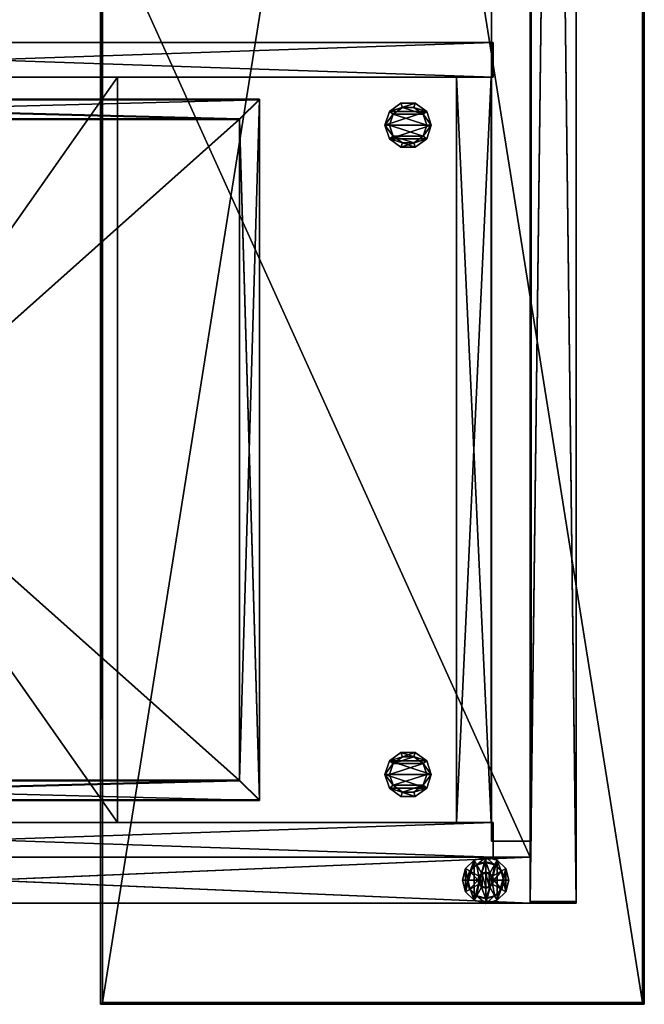
# Model space of a CAD drawing. Units: inches. Extents: x 380 to 1055, y 337 to 435.
# Drawn here: x 1042 to 1055, y 337 to 359 of the extents above; entities that cross this region are included whole.
import ezdxf

# ---------------------------------------------------------------- set-up
doc = ezdxf.new("R2010")
doc.units = ezdxf.units.IN
doc.header["$MEASUREMENT"] = 0
for name, color, linetype in [('A-FURN', 7, 'Continuous'), ('AFUAC-3-BDFB', 5, 'Continuous'), ('AFUAC-P-T', 7, 'Continuous'), ('AFUFR-3-BKLM', 15, 'Continuous'), ('AFUFR-3-DWMS', 19, 'Continuous'), ('AFUFR-3-FMLM', 15, 'Continuous'), ('AFUFR-3-FRLM', 15, 'Continuous'), ('AFUFR-3-GDPL', 19, 'Continuous'), ('AFUFR-3-GLPL', 17, 'Continuous'), ('AFUFR-3-SDLM', 15, 'Continuous'), ('AFUFR-3-SILM', 15, 'Continuous'), ('AFUFR-3-TPLM', 15, 'Continuous'), ('AFUFR-3-TPLM1', 15, 'Continuous'), ('AFUFR-P-T', 7, 'Continuous')]:
    doc.layers.add(name, color=color, linetype=linetype)
doc.styles.get("Standard").update_dxf_attribs({"font": 'cityb___.ttf', "width": 0.666667})

# ---------------------------------------------------------------- blocks, each defined once
blk = doc.blocks.new('3-64-2583ERSR53')
at = {"layer": 'AFUFR-3-FRLM'}
mesh = blk.add_polyface(dxfattribs=at)
corners = [(0, -1.055, 0.409), (-1.016, -83.961, 0.409), (0, -83.961, 0.409), (-1.016, -1.055, 0.409), (-1.016, -83.961, 40.831), (0, -83.961, 40.831), (0, -1.055, 40.831), (-1.016, -1.055, 40.831), (-1.016, -1.016, 40.87), (0, -1.016, 0.37), (-1.016, -1.016, 0.37), (0, -1.016, 40.87), (0, -84, 40.87), (-1.016, -84, 0.37), (0, -84, 0.37), (-1.016, -84, 40.87)]
mesh.append_faces([[corners[k] for k in face] for face in [(0, 9, 6, 6), (2, 14, 0, 0), (5, 12, 2, 2), (6, 12, 5, 5), (13, 3, 10, 10), (7, 8, 3, 3), (4, 15, 7, 7)]], dxfattribs={"vtx0": -1, "vtx1": -1, "vtx2": -1})
mesh.append_faces([[corners[k] for k in face] for face in [(0, 1, 2, 2), (4, 2, 1, 1), (6, 3, 0, 0), (8, 9, 10, 10), (12, 13, 14, 14), (10, 14, 13, 13), (11, 15, 12, 12), (5, 7, 6, 6), (0, 1, 3, 3), (0, 5, 2, 2), (1, 7, 3, 3)]], dxfattribs={"vtx0": -1, "vtx2": -1})
mesh.append_faces([[corners[k] for k in face] for face in [(3, 8, 10, 10)]], dxfattribs={"vtx0": -1, "vtx2": -1, "vtx3": -1})
mesh.append_faces([[corners[k] for k in face] for face in [(3, 1, 0, 0), (5, 2, 4, 4), (7, 3, 6, 6), (11, 9, 8, 8), (15, 13, 12, 12), (9, 14, 10, 10), (8, 15, 11, 11), (4, 7, 5, 5), (2, 1, 0, 0), (4, 5, 7, 7), (6, 5, 0, 0), (5, 4, 2, 2), (4, 7, 1, 1), (7, 6, 3, 3)]], dxfattribs={"vtx1": -1, "vtx2": -1})
mesh.append_faces([[corners[k] for k in face] for face in [(14, 9, 0, 0), (12, 14, 2, 2), (11, 12, 6, 6), (9, 11, 6, 6), (1, 3, 13, 13), (4, 1, 13, 13), (15, 8, 7, 7), (13, 15, 4, 4)]], dxfattribs={"vtx1": -1, "vtx2": -1, "vtx3": -1})
at = {"layer": 'AFUFR-3-GDPL'}
mesh = blk.add_polyface(dxfattribs=at)
corners = [(-2, -83.902, 0.37), (-2.089, -83.646, 0.37), (-2.205, -83.847, 0.37), (-2, -83.669, 0.37), (-1.911, -83.646, 0.37), (-2.153, -83.581, 0.37), (-2.355, -83.697, 0.37), (-2.177, -83.492, 0.37), (-2.41, -83.492, 0.37), (-2.355, -83.287, 0.37), (-2.153, -83.404, 0.37), (-2.205, -83.137, 0.37), (-2.089, -83.339, 0.37), (-2, -83.082, 0.37), (-2, -83.315, 0.37), (-1.911, -83.339, 0.37), (-1.795, -83.137, 0.37), (-1.847, -83.404, 0.37), (-1.645, -83.287, 0.37), (-1.823, -83.492, 0.37), (-1.59, -83.492, 0.37), (-1.645, -83.697, 0.37), (-1.847, -83.581, 0.37), (-1.795, -83.847, 0.37), (-2, -84.004, 0.185), (-2.197, -83.833, 0.185), (-2.256, -83.935, 0.185), (-2, -83.886, 0.185), (-1.803, -83.833, 0.185), (-2.341, -83.689, 0.185), (-2.443, -83.748, 0.185), (-2.394, -83.492, 0.185), (-2.512, -83.492, 0.185), (-2.443, -83.236, 0.185), (-2.341, -83.295, 0.185), (-2.256, -83.049, 0.185), (-2.197, -83.151, 0.185), (-2, -82.98, 0.185), (-2, -83.098, 0.185), (-1.803, -83.151, 0.185), (-1.744, -83.049, 0.185), (-1.659, -83.295, 0.185), (-1.557, -83.236, 0.185), (-1.606, -83.492, 0.185), (-1.488, -83.492, 0.185), (-1.557, -83.748, 0.185), (-1.659, -83.689, 0.185), (-1.744, -83.935, 0.185), (-1.744, -83.935, 0), (-2, -84.004, 0), (-2.256, -83.935, 0), (-2.443, -83.748, 0), (-2.512, -83.492, 0), (-2.443, -83.236, 0), (-2.256, -83.049, 0), (-2, -82.98, 0), (-1.744, -83.049, 0), (-1.557, -83.236, 0), (-1.488, -83.492, 0), (-1.557, -83.748, 0), (-2, -83.652, 1.37), (-1.92, -83.63, 1.37), (-2.08, -83.63, 1.37), (-2.138, -83.572, 1.37), (-2.16, -83.492, 1.37), (-2.138, -83.412, 1.37), (-2.08, -83.354, 1.37), (-2, -83.332, 1.37), (-1.92, -83.354, 1.37), (-1.862, -83.412, 1.37), (-1.84, -83.492, 1.37), (-1.862, -83.572, 1.37)]
mesh.append_faces([[corners[k] for k in face] for face in [(0, 1, 2, 2), (5, 2, 1, 1), (7, 6, 5, 5), (10, 9, 7, 7), (12, 11, 10, 10), (14, 13, 12, 12), (15, 13, 14, 14), (17, 16, 15, 15), (19, 18, 17, 17), (22, 21, 19, 19), (4, 23, 22, 22), (24, 25, 26, 26), (29, 26, 25, 25), (31, 30, 29, 29), (34, 33, 31, 31), (36, 35, 34, 34), (38, 37, 36, 36), (39, 37, 38, 38), (41, 40, 39, 39), (43, 42, 41, 41), (46, 45, 43, 43), (28, 47, 46, 46), (49, 56, 48, 48), (50, 55, 49, 49), (51, 54, 50, 50), (57, 48, 56, 56), (60, 66, 62, 62), (61, 67, 60, 60), (71, 68, 61, 61), (65, 62, 66, 66)]], dxfattribs={"vtx0": -1, "vtx1": -1, "vtx2": -1})
mesh.append_faces([[corners[k] for k in face] for face in [(24, 48, 47, 47), (26, 49, 24, 24), (30, 50, 26, 26), (32, 51, 30, 30), (33, 52, 32, 32), (35, 53, 33, 33), (37, 54, 35, 35), (40, 55, 37, 37), (42, 56, 40, 40), (44, 57, 42, 42), (45, 58, 44, 44), (47, 59, 45, 45), (0, 28, 23, 23), (2, 27, 0, 0), (6, 25, 2, 2), (8, 29, 6, 6), (9, 31, 8, 8), (11, 34, 9, 9), (13, 36, 11, 11), (16, 38, 13, 13), (18, 39, 16, 16), (20, 41, 18, 18), (21, 43, 20, 20), (23, 46, 21, 21), (60, 4, 61, 61), (62, 3, 60, 60), (63, 1, 62, 62), (64, 5, 63, 63), (65, 7, 64, 64), (66, 10, 65, 65), (67, 12, 66, 66), (68, 14, 67, 67), (69, 15, 68, 68), (70, 17, 69, 69), (71, 19, 70, 70), (61, 22, 71, 71)]], dxfattribs={"vtx0": -1, "vtx2": -1})
mesh.append_faces([[corners[k] for k in face] for face in [(49, 48, 24, 24), (50, 49, 26, 26), (51, 50, 30, 30), (52, 51, 32, 32), (53, 52, 33, 33), (54, 53, 35, 35), (55, 54, 37, 37), (56, 55, 40, 40), (57, 56, 42, 42), (58, 57, 44, 44), (59, 58, 45, 45), (48, 59, 47, 47), (52, 53, 51, 51), (58, 59, 57, 57), (27, 28, 0, 0), (25, 27, 2, 2), (29, 25, 6, 6), (31, 29, 8, 8), (34, 31, 9, 9), (36, 34, 11, 11), (38, 36, 13, 13), (39, 38, 16, 16), (41, 39, 18, 18), (43, 41, 20, 20), (46, 43, 21, 21), (28, 46, 23, 23), (3, 4, 60, 60), (1, 3, 62, 62), (5, 1, 63, 63), (7, 5, 64, 64), (10, 7, 65, 65), (12, 10, 66, 66), (14, 12, 67, 67), (15, 14, 68, 68), (17, 15, 69, 69), (19, 17, 70, 70), (22, 19, 71, 71), (4, 22, 61, 61), (70, 69, 71, 71), (64, 63, 65, 65)]], dxfattribs={"vtx1": -1, "vtx2": -1})
mesh.append_faces([[corners[k] for k in face] for face in [(3, 1, 0, 0), (4, 3, 0, 0), (6, 2, 5, 5), (8, 6, 7, 7), (9, 8, 7, 7), (11, 9, 10, 10), (13, 11, 12, 12), (16, 13, 15, 15), (18, 16, 17, 17), (20, 18, 19, 19), (21, 20, 19, 19), (23, 21, 22, 22), (0, 23, 4, 4), (27, 25, 24, 24), (28, 27, 24, 24), (30, 26, 29, 29), (32, 30, 31, 31), (33, 32, 31, 31), (35, 33, 34, 34), (37, 35, 36, 36), (40, 37, 39, 39), (42, 40, 41, 41), (44, 42, 43, 43), (45, 44, 43, 43), (47, 45, 46, 46), (24, 47, 28, 28), (55, 56, 49, 49), (54, 55, 50, 50), (53, 54, 51, 51), (59, 48, 57, 57), (67, 66, 60, 60), (68, 67, 61, 61), (69, 68, 71, 71), (63, 62, 65, 65)]], dxfattribs={"vtx1": -1, "vtx2": -1, "vtx3": -1})
at = {"layer": 'AFUFR-3-SILM'}
mesh = blk.add_polyface(dxfattribs=at)
corners = [(-1.016, -84, 0.409), (-24.976, -82.984, 0.409), (-24.976, -84, 0.409), (-1.016, -82.984, 0.409), (-1.016, -84, 0.37), (-1.016, -82.984, 0.37), (-25.016, -84, 0.37), (-25.016, -82.984, 0.37), (-24.976, -82.984, 40.831), (-24.976, -84, 40.831), (-1.016, -82.984, 40.831), (-1.016, -84, 40.831), (-1.016, -82.984, 40.87), (-1.016, -84, 40.87), (-25.016, -82.984, 40.87), (-25.016, -84, 40.87)]
mesh.append_faces([[corners[k] for k in face] for face in [(1, 7, 8, 8), (9, 15, 2, 2)]], dxfattribs={"vtx0": -1, "vtx1": -1, "vtx2": -1})
mesh.append_faces([[corners[k] for k in face] for face in [(0, 1, 2, 2), (3, 4, 5, 5), (5, 6, 7, 7), (8, 2, 1, 1), (10, 9, 8, 8), (12, 11, 10, 10), (13, 14, 15, 15), (7, 15, 14, 14), (3, 2, 1, 1), (8, 11, 10, 10), (3, 11, 0, 0), (0, 9, 2, 2), (1, 10, 3, 3)]], dxfattribs={"vtx0": -1, "vtx2": -1})
mesh.append_faces([[corners[k] for k in face] for face in [(8, 14, 12, 12), (2, 6, 4, 4)]], dxfattribs={"vtx0": -1, "vtx2": -1, "vtx3": -1})
mesh.append_faces([[corners[k] for k in face] for face in [(3, 1, 0, 0), (0, 4, 3, 3), (4, 6, 5, 5), (9, 2, 8, 8), (11, 9, 10, 10), (13, 11, 12, 12), (3, 5, 1, 1), (12, 14, 13, 13), (11, 13, 9, 9), (6, 15, 7, 7), (0, 2, 3, 3), (9, 11, 8, 8), (10, 11, 3, 3), (11, 9, 0, 0), (9, 8, 2, 2), (8, 10, 1, 1)]], dxfattribs={"vtx1": -1, "vtx2": -1})
mesh.append_faces([[corners[k] for k in face] for face in [(7, 14, 8, 8), (5, 7, 1, 1), (15, 6, 2, 2), (13, 15, 9, 9)]], dxfattribs={"vtx1": -1, "vtx2": -1, "vtx3": -1})
mesh.append_faces([[corners[k] for k in face] for face in [(12, 10, 8, 8), (4, 0, 2, 2)]], dxfattribs={"vtx2": -1, "vtx3": -1})
at = {"layer": 'AFUFR-3-TPLM'}
mesh = blk.add_polyface(dxfattribs=at)
corners = [(-25.016, -30, 29.634), (-25.016, -82.984, 28.618), (-25.016, -82.984, 29.634), (-25.016, -30, 28.618), (-24.976, -30, 29.634), (-24.976, -82.984, 29.634), (-24.976, -30, 28.618), (-24.976, -82.984, 28.618), (-1.016, -30, 28.618), (-1.016, -82.984, 28.618), (-1.016, -82.984, 29.634), (-1.016, -30, 29.634)]
mesh.append_faces([[corners[k] for k in face] for face in [(0, 1, 2, 2), (4, 2, 5, 5), (6, 5, 7, 7), (3, 7, 1, 1), (3, 4, 6, 6), (7, 2, 1, 1), (8, 7, 6, 6), (4, 10, 11, 11), (8, 10, 9, 9), (9, 5, 7, 7), (7, 4, 6, 6), (6, 11, 8, 8)]], dxfattribs={"vtx0": -1, "vtx2": -1})
mesh.append_faces([[corners[k] for k in face] for face in [(3, 1, 0, 0), (0, 2, 4, 4), (4, 5, 6, 6), (6, 7, 3, 3), (0, 4, 3, 3), (5, 2, 7, 7), (9, 7, 8, 8), (5, 10, 4, 4), (11, 10, 8, 8), (10, 5, 9, 9), (5, 4, 7, 7), (4, 11, 6, 6)]], dxfattribs={"vtx1": -1, "vtx2": -1})
blk = doc.blocks.new('3_64-2583ERSR53_____XI_____XO_____64OVLY-84_____NO')
at = {"layer": 'A-FURN'}
blk.add_blockref('3-64-2583ERSR53', (0, 0), dxfattribs=at)
at = {"layer": 'AFUFR-P-T'}
blk.add_attdef('CAPTG', (0, 1), '', height=2.5, dxfattribs=at)
at = {"layer": 'AFUFR-P-T', "flags": 1}
for tag in ['CAPPN', 'CAPMG', 'CAPMC', 'CAPQT', 'CAPDH']:
    blk.add_attdef(tag, (0, 0), '', height=0.001, dxfattribs=at)
blk = doc.blocks.new('3_66-2418PD2')
at = {"layer": 'AFUFR-P-T', "flags": 1}
for tag, height in [('CAPTG', 2.5), ('CAPPN', 0.001), ('CAPMG', 0.001), ('CAPMC', 0.001), ('CAPQT', 0.001), ('CAPDH', 0.001), ('CAPGC', 0.001)]:
    blk.add_attdef(tag, (0, 0), '', height=height, dxfattribs=at)
at = {"layer": 'AFUFR-3-BKLM'}
mesh = blk.add_polyface(dxfattribs=at)
corners = [(0.768, -0.807, 8.31), (17.234, -0.807, 8.31), (0.768, -0.039, 8.31), (17.234, -0.039, 8.31), (0.768, -0.039, 0.436), (17.234, -0.039, 0.436), (0.768, -0.807, 0.436), (17.234, -0.807, 0.436)]
mesh.append_faces([[corners[k] for k in face] for face in [(2, 1, 3, 3), (6, 5, 7, 7), (2, 5, 4, 4), (3, 7, 5, 5), (1, 6, 7, 7), (0, 4, 6, 6)]], dxfattribs={"vtx0": -1, "vtx2": -1})
mesh.append_faces([[corners[k] for k in face] for face in [(0, 1, 2, 2), (4, 5, 6, 6), (3, 5, 2, 2), (1, 7, 3, 3), (0, 6, 1, 1), (2, 4, 0, 0)]], dxfattribs={"vtx1": -1, "vtx2": -1})
mesh = blk.add_polyface(dxfattribs=at)
corners = [(0.768, -0.807, 25.684), (17.234, -0.807, 25.684), (0.768, -0.039, 25.684), (17.234, -0.039, 25.684), (0.768, -0.039, 17.81), (17.234, -0.039, 17.81), (0.768, -0.807, 17.81), (17.234, -0.807, 17.81)]
mesh.append_faces([[corners[k] for k in face] for face in [(2, 1, 3, 3), (6, 5, 7, 7), (2, 5, 4, 4), (3, 7, 5, 5), (1, 6, 7, 7), (0, 4, 6, 6)]], dxfattribs={"vtx0": -1, "vtx2": -1})
mesh.append_faces([[corners[k] for k in face] for face in [(0, 1, 2, 2), (4, 5, 6, 6), (3, 5, 2, 2), (1, 7, 3, 3), (0, 6, 1, 1), (2, 4, 0, 0)]], dxfattribs={"vtx1": -1, "vtx2": -1})
at = {"layer": 'AFUFR-3-DWMS'}
mesh = blk.add_polyface(dxfattribs=at)
corners = [(1.689, -21.972, 3.452), (16.295, -21.972, 3.417), (1.689, -5.594, 3.452), (16.295, -5.594, 3.417), (16.295, -21.972, 13.031), (1.705, -21.972, 13.031), (16.295, -5.594, 13.031), (1.689, -5.594, 13.066), (1.252, -22.409, 2.956), (16.732, -22.409, 2.921), (1.268, -22.409, 13.031), (16.732, -22.409, 13.031), (16.732, -5.157, 2.921), (16.732, -5.157, 13.031), (1.252, -5.157, 13.066), (1.252, -5.157, 2.956), (1.689, -5.594, 3.33), (16.295, -5.594, 3.295), (1.689, -21.972, 3.33), (16.295, -21.972, 3.295), (16.295, -21.972, 2.921), (16.295, -5.594, 2.921), (1.689, -5.594, 2.956), (1.689, -21.972, 2.956)]
mesh.append_faces([[corners[k] for k in face] for face in [(7, 10, 5, 5), (5, 11, 4, 4), (4, 11, 6, 6), (10, 7, 14, 14), (15, 22, 8, 8), (22, 12, 21, 21), (21, 9, 20, 20)]], dxfattribs={"vtx0": -1, "vtx1": -1, "vtx2": -1})
mesh.append_faces([[corners[k] for k in face] for face in [(2, 1, 3, 3), (4, 0, 5, 5), (6, 1, 4, 4), (5, 2, 7, 7), (10, 9, 11, 11), (11, 12, 13, 13), (8, 14, 15, 15), (7, 3, 6, 6), (18, 17, 19, 19), (20, 17, 21, 21), (21, 16, 22, 22), (23, 19, 20, 20), (22, 18, 23, 23), (15, 13, 12, 12)]], dxfattribs={"vtx0": -1, "vtx2": -1})
mesh.append_faces([[corners[k] for k in face] for face in [(5, 10, 11, 11), (6, 11, 13, 13), (6, 13, 14, 14), (14, 7, 6, 6), (8, 22, 23, 23), (8, 23, 20, 20), (21, 12, 9, 9), (20, 9, 8, 8)]], dxfattribs={"vtx0": -1, "vtx2": -1, "vtx3": -1})
mesh.append_faces([[corners[k] for k in face] for face in [(0, 1, 2, 2), (1, 0, 4, 4), (3, 1, 6, 6), (0, 2, 5, 5), (8, 9, 10, 10), (9, 12, 11, 11), (10, 14, 8, 8), (2, 3, 7, 7), (16, 17, 18, 18), (19, 17, 20, 20), (17, 16, 21, 21), (18, 19, 23, 23), (16, 18, 22, 22), (14, 13, 15, 15)]], dxfattribs={"vtx1": -1, "vtx2": -1})
mesh.append_faces([[corners[k] for k in face] for face in [(15, 12, 22, 22)]], dxfattribs={"vtx1": -1, "vtx2": -1, "vtx3": -1})
mesh = blk.add_polyface(dxfattribs=at)
corners = [(1.705, -21.972, 17.314), (16.311, -21.972, 17.279), (1.705, -5.594, 17.314), (16.311, -5.594, 17.279), (16.311, -21.972, 26.862), (1.705, -21.972, 26.897), (16.311, -5.594, 26.862), (1.705, -5.594, 26.897), (1.268, -22.409, 16.818), (16.748, -22.409, 16.783), (1.268, -22.409, 26.897), (16.748, -22.409, 26.862), (1.268, -5.157, 26.897), (1.268, -5.157, 16.818), (16.748, -5.157, 26.862), (16.748, -5.157, 16.783), (1.705, -5.594, 17.192), (16.311, -5.594, 17.157), (1.705, -21.972, 17.192), (16.311, -21.972, 17.157), (16.311, -21.972, 16.783), (16.311, -5.594, 16.783), (1.705, -5.594, 16.818), (1.705, -21.972, 16.818)]
mesh.append_faces([[corners[k] for k in face] for face in [(23, 13, 22, 22), (22, 15, 21, 21), (21, 9, 20, 20), (20, 9, 23, 23), (7, 10, 5, 5), (5, 11, 4, 4), (4, 14, 6, 6), (6, 14, 7, 7)]], dxfattribs={"vtx0": -1, "vtx1": -1, "vtx2": -1})
mesh.append_faces([[corners[k] for k in face] for face in [(2, 1, 3, 3), (4, 0, 5, 5), (6, 1, 4, 4), (5, 2, 7, 7), (7, 3, 6, 6), (10, 9, 11, 11), (8, 12, 13, 13), (13, 14, 15, 15), (18, 17, 19, 19), (20, 17, 21, 21), (21, 16, 22, 22), (23, 19, 20, 20), (22, 18, 23, 23), (11, 15, 14, 14)]], dxfattribs={"vtx0": -1, "vtx2": -1})
mesh.append_faces([[corners[k] for k in face] for face in [(23, 8, 13, 13), (22, 13, 15, 15), (21, 15, 9, 9), (5, 10, 11, 11), (4, 11, 14, 14), (7, 14, 12, 12), (7, 12, 10, 10)]], dxfattribs={"vtx0": -1, "vtx2": -1, "vtx3": -1})
mesh.append_faces([[corners[k] for k in face] for face in [(0, 1, 2, 2), (1, 0, 4, 4), (3, 1, 6, 6), (0, 2, 5, 5), (2, 3, 7, 7), (8, 9, 10, 10), (10, 12, 8, 8), (12, 14, 13, 13), (16, 17, 18, 18), (19, 17, 20, 20), (17, 16, 21, 21), (18, 19, 23, 23), (16, 18, 22, 22), (9, 15, 11, 11)]], dxfattribs={"vtx1": -1, "vtx2": -1})
mesh.append_faces([[corners[k] for k in face] for face in [(9, 8, 23, 23)]], dxfattribs={"vtx1": -1, "vtx2": -1, "vtx3": -1})
at = {"layer": 'AFUFR-3-FMLM'}
mesh = blk.add_polyface(dxfattribs=at)
corners = [(17.232, -19.85, 28.684), (0.768, -8.287, 28.684), (0.768, -19.85, 28.684), (17.232, -8.287, 28.684), (0.768, -19.85, 27.917), (17.232, -8.287, 27.917), (17.232, -19.85, 27.916), (0.768, -8.287, 27.917)]
mesh.append_faces([[corners[k] for k in face] for face in [(0, 1, 2, 2), (4, 5, 6, 6), (0, 5, 3, 3), (3, 7, 1, 1), (1, 4, 2, 2), (2, 6, 0, 0)]], dxfattribs={"vtx0": -1, "vtx2": -1})
mesh.append_faces([[corners[k] for k in face] for face in [(3, 1, 0, 0), (7, 5, 4, 4), (6, 5, 0, 0), (5, 7, 3, 3), (7, 4, 1, 1), (4, 6, 2, 2)]], dxfattribs={"vtx1": -1, "vtx2": -1})
at = {"layer": 'AFUFR-3-GLPL'}
mesh = blk.add_polyface(dxfattribs=at)
corners = [(1.343, -2.032, 0.24), (1.343, -1.716, 0.055), (1.343, -2.032, 0.055), (1.343, -1.716, 0.24), (1.529, -2.288, 0.24), (1.529, -2.288, 0.055), (1.83, -2.386, 0.24), (1.83, -2.386, 0.055), (2.131, -2.288, 0.24), (2.131, -2.288, 0.055), (2.317, -2.032, 0.24), (2.317, -2.032, 0.055), (2.317, -1.716, 0.24), (2.317, -1.716, 0.055), (2.131, -1.46, 0.24), (2.131, -1.46, 0.055), (1.83, -1.362, 0.24), (1.83, -1.362, 0.055), (1.529, -1.46, 0.24), (1.529, -1.46, 0.055), (1.83, -1.464, 0.24), (1.589, -1.542, 0.425), (1.83, -1.464, 0.425), (1.589, -1.542, 0.24), (2.071, -1.542, 0.24), (2.071, -1.542, 0.425), (2.22, -1.747, 0.24), (2.22, -1.747, 0.425), (2.22, -2.001, 0.24), (2.22, -2.001, 0.425), (2.071, -2.206, 0.24), (2.071, -2.206, 0.425), (1.83, -2.284, 0.24), (1.83, -2.284, 0.425), (1.589, -2.206, 0.24), (1.589, -2.206, 0.425), (1.44, -2.001, 0.24), (1.44, -2.001, 0.425), (1.44, -1.747, 0.24), (1.44, -1.747, 0.425)]
mesh.append_faces([[corners[k] for k in face] for face in [(35, 21, 37, 37), (33, 22, 35, 35), (31, 25, 33, 33), (18, 23, 16, 16), (3, 38, 18, 18), (0, 36, 3, 3), (4, 36, 0, 0), (6, 34, 4, 4), (8, 30, 6, 6), (10, 28, 8, 8), (12, 28, 10, 10), (14, 26, 12, 12), (16, 24, 14, 14), (19, 5, 1, 1), (17, 7, 19, 19), (15, 9, 17, 17)]], dxfattribs={"vtx0": -1, "vtx1": -1, "vtx2": -1})
mesh.append_faces([[corners[k] for k in face] for face in [(0, 1, 2, 2), (4, 2, 5, 5), (6, 5, 7, 7), (8, 7, 9, 9), (10, 9, 11, 11), (12, 11, 13, 13), (14, 13, 15, 15), (16, 15, 17, 17), (18, 17, 19, 19), (3, 19, 1, 1), (20, 21, 22, 22), (24, 22, 25, 25), (26, 25, 27, 27), (28, 27, 29, 29), (30, 29, 31, 31), (32, 31, 33, 33), (34, 33, 35, 35), (36, 35, 37, 37), (38, 37, 39, 39), (23, 39, 21, 21), (37, 21, 39, 39)]], dxfattribs={"vtx0": -1, "vtx2": -1})
mesh.append_faces([[corners[k] for k in face] for face in [(16, 20, 24, 24)]], dxfattribs={"vtx0": -1, "vtx2": -1, "vtx3": -1})
mesh.append_faces([[corners[k] for k in face] for face in [(3, 1, 0, 0), (0, 2, 4, 4), (4, 5, 6, 6), (6, 7, 8, 8), (8, 9, 10, 10), (10, 11, 12, 12), (12, 13, 14, 14), (14, 15, 16, 16), (16, 17, 18, 18), (18, 19, 3, 3), (23, 21, 20, 20), (20, 22, 24, 24), (24, 25, 26, 26), (26, 27, 28, 28), (28, 29, 30, 30), (30, 31, 32, 32), (32, 33, 34, 34), (34, 35, 36, 36), (36, 37, 38, 38), (38, 39, 23, 23), (29, 27, 31, 31), (13, 11, 15, 15)]], dxfattribs={"vtx1": -1, "vtx2": -1})
mesh.append_faces([[corners[k] for k in face] for face in [(22, 21, 35, 35), (25, 22, 33, 33), (27, 25, 31, 31), (23, 20, 16, 16), (38, 23, 18, 18), (36, 38, 3, 3), (34, 36, 4, 4), (32, 34, 6, 6), (30, 32, 6, 6), (28, 30, 8, 8), (26, 28, 12, 12), (24, 26, 14, 14), (7, 5, 19, 19), (9, 7, 17, 17), (11, 9, 15, 15)]], dxfattribs={"vtx1": -1, "vtx2": -1, "vtx3": -1})
mesh.append_faces([[corners[k] for k in face] for face in [(5, 2, 1, 1)]], dxfattribs={"vtx2": -1, "vtx3": -1})
mesh = blk.add_polyface(dxfattribs=at)
corners = [(16.17, -1.464, 0.425), (16.411, -1.542, 0.425), (16.17, -1.464, 0.24), (16.411, -1.542, 0.24), (15.929, -1.542, 0.425), (15.929, -1.542, 0.24), (15.78, -1.747, 0.425), (15.78, -1.747, 0.24), (15.78, -2.001, 0.425), (15.78, -2.001, 0.24), (15.929, -2.206, 0.425), (15.929, -2.206, 0.24), (16.17, -2.284, 0.425), (16.17, -2.284, 0.24), (16.411, -2.206, 0.425), (16.411, -2.206, 0.24), (16.56, -2.001, 0.425), (16.56, -2.001, 0.24), (16.56, -1.747, 0.425), (16.56, -1.747, 0.24), (16.657, -2.032, 0.055), (16.657, -1.716, 0.055), (16.657, -2.032, 0.24), (16.657, -1.716, 0.24), (16.471, -2.288, 0.055), (16.471, -2.288, 0.24), (16.17, -2.386, 0.055), (16.17, -2.386, 0.24), (15.869, -2.288, 0.055), (15.869, -2.288, 0.24), (15.683, -2.032, 0.055), (15.683, -2.032, 0.24), (15.683, -1.716, 0.055), (15.683, -1.716, 0.24), (15.869, -1.46, 0.055), (15.869, -1.46, 0.24), (16.17, -1.362, 0.055), (16.17, -1.362, 0.24), (16.471, -1.46, 0.055), (16.471, -1.46, 0.24)]
mesh.append_faces([[corners[k] for k in face] for face in [(16, 1, 14, 14), (14, 0, 12, 12), (12, 4, 10, 10), (37, 3, 39, 39), (39, 19, 23, 23), (23, 17, 22, 22), (22, 17, 25, 25), (25, 15, 27, 27), (27, 11, 29, 29), (29, 9, 31, 31), (31, 9, 33, 33), (33, 7, 35, 35), (35, 5, 37, 37), (21, 24, 38, 38), (38, 26, 36, 36), (36, 28, 34, 34)]], dxfattribs={"vtx0": -1, "vtx1": -1, "vtx2": -1})
mesh.append_faces([[corners[k] for k in face] for face in [(2, 1, 3, 3), (5, 0, 2, 2), (7, 4, 5, 5), (9, 6, 7, 7), (11, 8, 9, 9), (13, 10, 11, 11), (15, 12, 13, 13), (17, 14, 15, 15), (19, 16, 17, 17), (3, 18, 19, 19), (10, 6, 8, 8), (22, 21, 23, 23), (25, 20, 22, 22), (27, 24, 25, 25), (29, 26, 27, 27), (31, 28, 29, 29), (33, 30, 31, 31), (35, 32, 33, 33), (37, 34, 35, 35), (39, 36, 37, 37), (23, 38, 39, 39), (34, 30, 32, 32)]], dxfattribs={"vtx0": -1, "vtx2": -1})
mesh.append_faces([[corners[k] for k in face] for face in [(14, 1, 0, 0), (12, 0, 4, 4), (10, 4, 6, 6), (37, 2, 3, 3), (39, 3, 19, 19), (23, 19, 17, 17), (25, 17, 15, 15), (27, 15, 13, 13), (27, 13, 11, 11), (29, 11, 9, 9), (33, 9, 7, 7), (35, 7, 5, 5), (38, 24, 26, 26), (36, 26, 28, 28), (34, 28, 30, 30)]], dxfattribs={"vtx0": -1, "vtx2": -1, "vtx3": -1})
mesh.append_faces([[corners[k] for k in face] for face in [(0, 1, 2, 2), (4, 0, 5, 5), (6, 4, 7, 7), (8, 6, 9, 9), (10, 8, 11, 11), (12, 10, 13, 13), (14, 12, 15, 15), (16, 14, 17, 17), (18, 16, 19, 19), (1, 18, 3, 3), (18, 1, 16, 16), (20, 21, 22, 22), (24, 20, 25, 25), (26, 24, 27, 27), (28, 26, 29, 29), (30, 28, 31, 31), (32, 30, 33, 33), (34, 32, 35, 35), (36, 34, 37, 37), (38, 36, 39, 39), (21, 38, 23, 23)]], dxfattribs={"vtx1": -1, "vtx2": -1})
mesh.append_faces([[corners[k] for k in face] for face in [(5, 2, 37, 37)]], dxfattribs={"vtx1": -1, "vtx2": -1, "vtx3": -1})
mesh.append_faces([[corners[k] for k in face] for face in [(21, 20, 24, 24)]], dxfattribs={"vtx2": -1, "vtx3": -1})
at = {"layer": 'AFUFR-3-SDLM'}
mesh = blk.add_polyface(dxfattribs=at)
corners = [(0.768, -22.37, 28.684), (0.768, 0, 28.684), (0, -22.37, 28.684), (0, 0, 28.684), (0, -22.37, 0.436), (0, 0, 0.436), (0.768, -22.37, 0.436), (0.768, 0, 0.436), (0, -22.409, 28.684), (0.768, -22.409, 28.684), (0, -22.409, 0.436), (0.768, -22.409, 0.436)]
mesh.append_faces([[corners[k] for k in face] for face in [(2, 1, 3, 3), (6, 5, 7, 7), (2, 5, 4, 4), (3, 7, 5, 5), (1, 6, 7, 7), (2, 9, 0, 0), (10, 6, 11, 11), (8, 4, 10, 10), (0, 11, 6, 6), (11, 8, 10, 10)]], dxfattribs={"vtx0": -1, "vtx2": -1})
mesh.append_faces([[corners[k] for k in face] for face in [(0, 1, 2, 2), (4, 5, 6, 6), (3, 5, 2, 2), (1, 7, 3, 3), (0, 6, 1, 1), (8, 9, 2, 2), (4, 6, 10, 10), (2, 4, 8, 8), (9, 11, 0, 0), (9, 8, 11, 11)]], dxfattribs={"vtx1": -1, "vtx2": -1})
mesh.append_faces([[corners[k] for k in face] for face in [(2, 4, 0, 0), (0, 4, 6, 6), (2, 0, 4, 4)]], dxfattribs={"vtx2": -1})
mesh = blk.add_polyface(dxfattribs=at)
corners = [(18, -22.37, 28.684), (17.232, 0, 28.684), (17.232, -22.37, 28.684), (18, 0, 28.684), (17.232, -22.37, 0.436), (18, 0, 0.436), (18, -22.37, 0.436), (17.232, 0, 0.436), (17.232, -22.409, 28.684), (18, -22.409, 28.684), (18, -22.409, 0.436), (17.232, -22.409, 0.436)]
mesh.append_faces([[corners[k] for k in face] for face in [(0, 1, 2, 2), (4, 5, 6, 6), (0, 5, 3, 3), (3, 7, 1, 1), (1, 4, 2, 2), (0, 8, 9, 9), (10, 4, 6, 6), (9, 6, 0, 0), (2, 11, 8, 8), (11, 9, 8, 8)]], dxfattribs={"vtx0": -1, "vtx2": -1})
mesh.append_faces([[corners[k] for k in face] for face in [(3, 1, 0, 0), (7, 5, 4, 4), (6, 5, 0, 0), (5, 7, 3, 3), (7, 4, 1, 1), (2, 8, 0, 0), (11, 4, 10, 10), (10, 6, 9, 9), (4, 11, 2, 2), (10, 9, 11, 11)]], dxfattribs={"vtx1": -1, "vtx2": -1})
mesh.append_faces([[corners[k] for k in face] for face in [(2, 6, 0, 0), (4, 6, 2, 2), (4, 2, 6, 6)]], dxfattribs={"vtx2": -1})
blk = doc.blocks.new('3_TB-6284')
at = {"layer": 'AFUAC-P-T', "flags": 1}
for tag, height in [('CAPTG', 2.5), ('CAPPN', 0.001), ('CAPMG', 0.001), ('CAPMC', 0.001), ('CAPQT', 0.001), ('CAPDH', 0.001), ('CAPGC', 0.001)]:
    blk.add_attdef(tag, (0, 0), '', height=height, dxfattribs=at)
at = {"layer": 'AFUAC-3-BDFB'}
mesh = blk.add_polyface(dxfattribs=at)
corners = [(42.05, -1, 40), (82.625, -1, 40), (82.625, -1, 31), (42.05, -1, 31), (82.625, -1.875, 40), (82.625, -1.875, 31), (42.05, -1.875, 40), (42.05, -1.875, 31)]
mesh.append_faces([[corners[k] for k in face] for face in [(0, 1, 2, 3), (1, 4, 5, 2), (4, 6, 7, 5), (0, 3, 7, 6), (3, 2, 5, 7), (1, 0, 6, 4)]])
blk = doc.blocks.new('3_64-1275TP')
at = {"layer": 'AFUFR-P-T', "flags": 1}
for tag, height in [('CAPTG', 2.5), ('CAPPN', 0.001), ('CAPMG', 0.001), ('CAPMC', 0.001), ('CAPQT', 0.001), ('CAPDH', 0.001), ('CAPGC', 0.001)]:
    blk.add_attdef(tag, (0, 0), '', height=height, dxfattribs=at)
at = {"layer": 'AFUFR-3-TPLM1'}
mesh = blk.add_polyface(dxfattribs=at)
corners = [(37.461, -11.193, 40.87), (37.461, -11.193, 41.886), (-37.461, -11.193, 40.87), (-37.461, -11.193, 41.886), (37.461, 0.728, 40.87), (-37.461, 0.728, 40.87), (-37.461, 0.728, 41.886), (37.461, 0.728, 41.886), (-37.5, 0.768, 40.87), (-37.5, 0.768, 41.886), (37.5, 0.768, 40.87), (37.5, 0.768, 41.886), (37.5, -11.232, 41.886), (37.5, -11.232, 40.87), (-37.5, -11.232, 41.886), (-37.5, -11.232, 40.87)]
mesh.append_faces([[corners[k] for k in face] for face in [(3, 14, 1, 1), (14, 6, 9, 9), (9, 7, 11, 11), (4, 13, 0, 0), (0, 15, 2, 2), (2, 8, 5, 5), (5, 8, 4, 4)]], dxfattribs={"vtx0": -1, "vtx1": -1, "vtx2": -1})
mesh.append_faces([[corners[k] for k in face] for face in [(2, 1, 3, 3), (4, 2, 5, 5), (5, 3, 6, 6), (4, 6, 7, 7), (7, 0, 4, 4), (6, 1, 7, 7), (1, 4, 0, 0), (5, 7, 6, 6), (6, 2, 5, 5), (3, 0, 2, 2), (10, 9, 11, 11), (11, 13, 10, 10), (12, 15, 13, 13), (8, 14, 9, 9)]], dxfattribs={"vtx0": -1, "vtx2": -1})
mesh.append_faces([[corners[k] for k in face] for face in [(1, 14, 12, 12), (1, 12, 11, 11), (9, 6, 7, 7), (11, 7, 1, 1), (4, 10, 13, 13), (0, 13, 15, 15), (2, 15, 8, 8)]], dxfattribs={"vtx0": -1, "vtx2": -1, "vtx3": -1})
mesh.append_faces([[corners[k] for k in face] for face in [(0, 1, 2, 2), (0, 2, 4, 4), (2, 3, 5, 5), (5, 6, 4, 4), (1, 0, 7, 7), (3, 1, 6, 6), (7, 4, 1, 1), (4, 7, 5, 5), (3, 2, 6, 6), (1, 0, 3, 3), (8, 9, 10, 10), (12, 13, 11, 11), (14, 15, 12, 12), (15, 14, 8, 8)]], dxfattribs={"vtx1": -1, "vtx2": -1})
mesh.append_faces([[corners[k] for k in face] for face in [(3, 6, 14, 14), (8, 10, 4, 4)]], dxfattribs={"vtx1": -1, "vtx2": -1, "vtx3": -1})

msp = doc.modelspace()

# ---------------------------------------------------------------- block references
at = {"layer": 'A-FURN'}
msp.add_blockref('3_64-2583ERSR53_____XI_____XO_____64OVLY-84_____NO', (1053.948, 423.717), dxfattribs=at)
at = {"layer": 'A-FURN', "rotation": 270}
for name, p in [('3_TB-6284', (1053.948, 423.717)), ('3_64-1275TP', (1054.681, 374.985)), ('3_66-2418PD2', (1052.11, 358.733))]:
    msp.add_blockref(name, p, dxfattribs=at)

doc.saveas('drawing.dxf')
